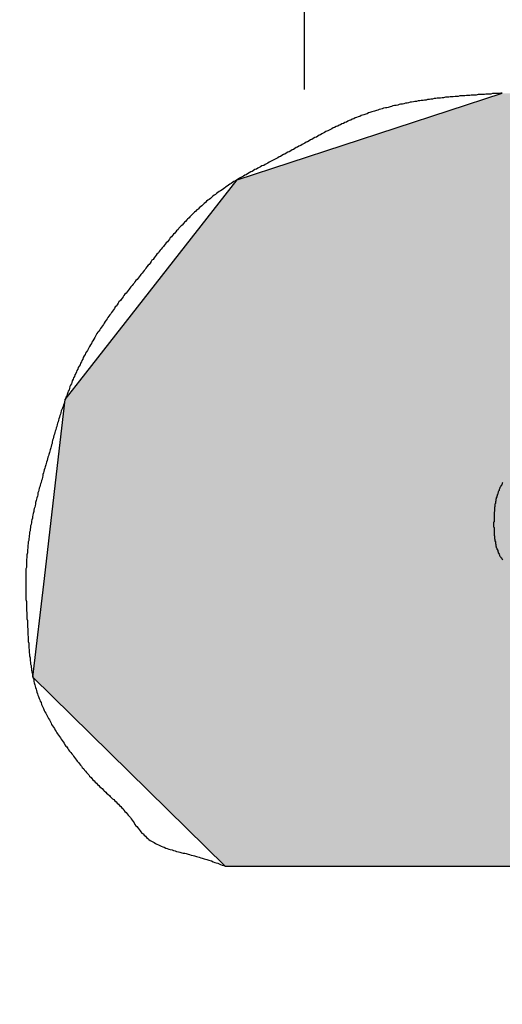
# Model space of a CAD drawing. Extents: x 389 to 782, y -1 to 282.
# Drawn here: x 523 to 524, y 208 to 210 of the extents above; entities that cross this region are included whole.
import ezdxf

# ---------------------------------------------------------------- set-up
doc = ezdxf.new("R2010")
doc.units = 0
doc.linetypes.add('CENTER2', pattern=[28.575, 19.05, -3.175, 3.175, -3.175])
doc.layers.get('0').update_dxf_attribs({"linetype": 'CONTINUOUS'})
doc.layers.get('DEFPOINTS').update_dxf_attribs({"linetype": 'CONTINUOUS'})
for name, color, linetype in [('中心線', 4, 'CENTER2'), ('外形線', 7, 'CONTINUOUS'), ('寸法線', 2, 'CONTINUOUS')]:
    doc.layers.add(name, color=color, linetype=linetype)
doc.styles.add('STYLE3', font='romans.shx', dxfattribs={"bigfont": 'bigfont.shx'})
doc.dimstyles.get("Standard").update_dxf_attribs({"dimtxt": 2.5, "dimasz": 2.5, "dimexe": 1.25, "dimexo": 0.625, "dimtad": 1, "dimcen": 2.5, "dimazin": 3, "dimtfac": 1, "dimtmove": 0, "dimatfit": 3})

# ---------------------------------------------------------------- blocks, each defined once
blk = doc.blocks.new('*U15')
at = {"layer": '外形線', "color": 0, "linetype": 'CONTINUOUS'}
for p, q in [((523.3718, 210.0756), (523.9511, 210.2649)), ((525.6419, 210.2649), (525.5475, 210.0756)), ((523.0287, 209.6367), (523.3718, 210.0756)), ((525.5475, 210.0756), (525.3287, 209.6367)), ((522.9967, 209.5957), (523.0287, 209.6367)), ((524.2721, 209.6367), (524.2041, 209.5957)), ((522.9822, 209.4708), (522.9967, 209.5957)), ((524.2041, 209.5957), (523.9969, 209.4708)), ((522.9512, 209.2047), (522.9822, 209.4708)), ((523.9969, 209.4708), (524.0337, 209.2047)), ((522.9262, 208.9895), (522.9512, 209.2047)), ((525.1133, 209.2047), (525.006, 208.9895)), ((523.3459, 208.5766), (522.9262, 208.9895)), ((525.006, 208.9895), (524.8, 208.5766))]:
    blk.add_line(p, q, dxfattribs=at)
at = {"layer": '外形線', "color": 0, "linetype": 'CONTINUOUS', "extrusion": (0, 0, -1)}
for points in [[(-523.9511, 210.2649), (-525.5475, 210.0756), (-523.3718, 210.0756)], [(-523.9511, 210.2649), (-525.6419, 210.2649), (-525.5475, 210.0756)], [(-523.3718, 210.0756), (-525.3287, 209.6367), (-523.0287, 209.6367)], [(-523.3718, 210.0756), (-525.5475, 210.0756), (-525.3287, 209.6367)], [(-523.0287, 209.6367), (-524.2041, 209.5957), (-522.9967, 209.5957)], [(-523.0287, 209.6367), (-524.2721, 209.6367), (-524.2041, 209.5957)], [(-522.9967, 209.5957), (-523.9969, 209.4708), (-522.9822, 209.4708)], [(-522.9967, 209.5957), (-524.2041, 209.5957), (-523.9969, 209.4708)], [(-522.9822, 209.4708), (-524.0337, 209.2047), (-522.9512, 209.2047)], [(-522.9822, 209.4708), (-523.9969, 209.4708), (-524.0337, 209.2047)], [(-522.9512, 209.2047), (-525.006, 208.9895), (-522.9262, 208.9895)], [(-522.9512, 209.2047), (-525.1133, 209.2047), (-525.006, 208.9895)], [(-522.9262, 208.9895), (-524.8, 208.5766), (-523.3459, 208.5766)], [(-522.9262, 208.9895), (-525.006, 208.9895), (-524.8, 208.5766)]]:
    blk.add_solid(points, dxfattribs=at)
blk = doc.blocks.new('_OPEN')
at = {"color": 0, "linetype": 'BYBLOCK'}
for p, q in [((-1, 0.16667), (0, 0)), ((0, 0), (-1, -0.16667)), ((0, 0), (-1, 0))]:
    blk.add_line(p, q, dxfattribs=at)
blk = doc.blocks.new('*U20')
at = {"layer": '寸法線', "color": 6, "style": 'STYLE3'}
blk.add_text('215', height=2.5, rotation=90, dxfattribs=at).set_placement((470.5987, 149.9505))
blk = doc.blocks.new('*D5')
at = {"layer": 'DEFPOINTS', "color": 0}
for p in [(523.5183, 261.022), (471.2237, 46.022), (493.9549, 46.022)]:
    blk.add_point(p, dxfattribs=at)
at = {"layer": '寸法線', "color": 2}
for p, q in [((523.5183, 261.022), (469.9737, 261.022)), ((471.2237, 258.522), (471.2237, 48.522)), ((493.9549, 46.022), (469.9737, 46.022))]:
    blk.add_line(p, q, dxfattribs=at)
at = {"layer": '寸法線', "color": 2, "xscale": 2.5, "yscale": 2.5, "zscale": 2.5}
for p, rotation in [((471.2237, 261.022), 90), ((471.2237, 46.022), 270)]:
    blk.add_blockref('_OPEN', p, dxfattribs=dict(at, rotation=rotation))
at = {"layer": '寸法線'}
blk.add_blockref('*U20', (0, 0), dxfattribs=at)

msp = doc.modelspace()

# ---------------------------------------------------------------- linework, layer by layer
at = {"layer": '中心線'}
msp.add_line((523.5183, 264.2479), (523.5183, 39.402), dxfattribs=at)
at = {"layer": '外形線', "color": 0}
msp.add_line((523.3459, 208.5766), (524.8, 208.5766), dxfattribs=at)
for points in [[(523.951, 210.265, 0), (523.948, 210.265, 0), (523.944, 210.264, 0), (523.94, 210.264, 0), (523.937, 210.264, 0), (523.933, 210.264, 0), (523.93, 210.264, 0), (523.926, 210.263, 0), (523.923, 210.263, 0), (523.919, 210.263, 0), (523.915, 210.263, 0), (523.912, 210.262, 0), (523.908, 210.262, 0), (523.905, 210.262, 0), (523.901, 210.262, 0), (523.898, 210.262, 0), (523.894, 210.261, 0), (523.89, 210.261, 0), (523.887, 210.261, 0), (523.883, 210.261, 0), (523.88, 210.26, 0), (523.876, 210.26, 0), (523.873, 210.26, 0), (523.869, 210.259, 0), (523.866, 210.259, 0), (523.862, 210.259, 0), (523.858, 210.259, 0), (523.855, 210.258, 0), (523.851, 210.258, 0), (523.848, 210.258, 0), (523.844, 210.257, 0), (523.841, 210.257, 0), (523.837, 210.257, 0), (523.834, 210.256, 0), (523.83, 210.256, 0), (523.827, 210.256, 0), (523.823, 210.255, 0), (523.82, 210.255, 0), (523.816, 210.254, 0), (523.813, 210.254, 0), (523.809, 210.254, 0), (523.806, 210.253, 0), (523.802, 210.253, 0), (523.799, 210.252, 0), (523.795, 210.252, 0), (523.792, 210.251, 0), (523.788, 210.251, 0), (523.785, 210.25, 0), (523.781, 210.25, 0), (523.778, 210.249, 0), (523.774, 210.249, 0), (523.771, 210.248, 0), (523.767, 210.248, 0), (523.764, 210.247, 0), (523.76, 210.247, 0), (523.757, 210.246, 0), (523.753, 210.245, 0), (523.75, 210.245, 0), (523.746, 210.244, 0), (523.743, 210.243, 0), (523.74, 210.243, 0), (523.736, 210.242, 0), (523.733, 210.241, 0), (523.729, 210.241, 0), (523.726, 210.24, 0), (523.723, 210.239, 0), (523.719, 210.238, 0), (523.716, 210.238, 0), (523.712, 210.237, 0), (523.709, 210.236, 0), (523.706, 210.235, 0), (523.702, 210.234, 0), (523.699, 210.233, 0), (523.696, 210.233, 0), (523.692, 210.232, 0), (523.689, 210.231, 0), (523.686, 210.23, 0), (523.682, 210.229, 0), (523.679, 210.228, 0), (523.676, 210.227, 0), (523.672, 210.226, 0), (523.669, 210.225, 0), (523.666, 210.224, 0), (523.662, 210.223, 0), (523.659, 210.222, 0), (523.656, 210.22, 0), (523.653, 210.219, 0), (523.649, 210.218, 0), (523.646, 210.217, 0), (523.643, 210.216, 0), (523.64, 210.214, 0), (523.636, 210.213, 0), (523.633, 210.212, 0), (523.63, 210.211, 0), (523.627, 210.209, 0), (523.623, 210.208, 0), (523.62, 210.206, 0), (523.617, 210.205, 0), (523.614, 210.204, 0), (523.611, 210.202, 0), (523.607, 210.201, 0), (523.604, 210.199, 0), (523.601, 210.198, 0), (523.598, 210.196, 0), (523.595, 210.195, 0), (523.592, 210.193, 0), (523.588, 210.192, 0), (523.585, 210.19, 0), (523.582, 210.189, 0), (523.579, 210.187, 0), (523.576, 210.186, 0), (523.573, 210.184, 0), (523.57, 210.183, 0), (523.566, 210.181, 0), (523.563, 210.179, 0), (523.56, 210.178, 0), (523.557, 210.176, 0), (523.554, 210.174, 0), (523.551, 210.173, 0), (523.548, 210.171, 0), (523.545, 210.169, 0), (523.542, 210.168, 0), (523.538, 210.166, 0), (523.535, 210.164, 0), (523.532, 210.163, 0), (523.529, 210.161, 0), (523.526, 210.159, 0), (523.523, 210.158, 0), (523.52, 210.156, 0), (523.517, 210.154, 0), (523.514, 210.153, 0), (523.511, 210.151, 0), (523.507, 210.149, 0), (523.504, 210.147, 0), (523.501, 210.146, 0), (523.498, 210.144, 0), (523.495, 210.142, 0), (523.492, 210.141, 0), (523.489, 210.139, 0), (523.486, 210.137, 0), (523.483, 210.136, 0), (523.479, 210.134, 0), (523.476, 210.132, 0), (523.473, 210.131, 0), (523.47, 210.129, 0), (523.467, 210.127, 0), (523.464, 210.126, 0), (523.461, 210.124, 0), (523.458, 210.122, 0), (523.455, 210.121, 0), (523.451, 210.119, 0), (523.448, 210.117, 0), (523.445, 210.116, 0), (523.442, 210.114, 0), (523.439, 210.112, 0), (523.436, 210.111, 0), (523.433, 210.109, 0), (523.43, 210.107, 0), (523.426, 210.106, 0), (523.423, 210.104, 0), (523.42, 210.103, 0), (523.417, 210.101, 0), (523.414, 210.099, 0), (523.411, 210.098, 0), (523.408, 210.096, 0), (523.405, 210.094, 0), (523.402, 210.093, 0), (523.398, 210.091, 0), (523.395, 210.089, 0), (523.392, 210.087, 0), (523.389, 210.086, 0), (523.386, 210.084, 0), (523.383, 210.082, 0), (523.38, 210.081, 0), (523.377, 210.079, 0), (523.374, 210.077, 0), (523.371, 210.075, 0), (523.368, 210.073, 0), (523.365, 210.072, 0), (523.362, 210.07, 0), (523.359, 210.068, 0), (523.356, 210.066, 0), (523.353, 210.064, 0), (523.35, 210.062, 0), (523.347, 210.06, 0), (523.345, 210.058, 0), (523.342, 210.056, 0), (523.339, 210.054, 0), (523.336, 210.052, 0), (523.333, 210.05, 0), (523.33, 210.048, 0), (523.327, 210.046, 0), (523.325, 210.044, 0), (523.322, 210.042, 0), (523.319, 210.04, 0), (523.316, 210.037, 0), (523.314, 210.035, 0), (523.311, 210.033, 0), (523.308, 210.031, 0), (523.305, 210.029, 0), (523.303, 210.026, 0), (523.3, 210.024, 0), (523.298, 210.022, 0), (523.295, 210.019, 0), (523.292, 210.017, 0), (523.29, 210.015, 0), (523.287, 210.012, 0), (523.284, 210.01, 0), (523.282, 210.007, 0), (523.279, 210.005, 0), (523.277, 210.003, 0), (523.274, 210, 0), (523.272, 209.998, 0), (523.269, 209.995, 0), (523.267, 209.993, 0), (523.264, 209.99, 0), (523.262, 209.988, 0), (523.259, 209.985, 0), (523.257, 209.983, 0), (523.255, 209.98, 0), (523.252, 209.977, 0), (523.25, 209.975, 0), (523.247, 209.972, 0), (523.245, 209.97, 0), (523.243, 209.967, 0), (523.24, 209.964, 0), (523.238, 209.962, 0), (523.236, 209.959, 0), (523.233, 209.957, 0), (523.231, 209.954, 0), (523.229, 209.951, 0), (523.226, 209.949, 0), (523.224, 209.946, 0), (523.222, 209.943, 0), (523.22, 209.94, 0), (523.217, 209.938, 0), (523.215, 209.935, 0), (523.213, 209.932, 0), (523.211, 209.93, 0), (523.208, 209.927, 0), (523.206, 209.924, 0), (523.204, 209.922, 0), (523.202, 209.919, 0), (523.2, 209.916, 0), (523.197, 209.913, 0), (523.195, 209.911, 0), (523.193, 209.908, 0), (523.191, 209.905, 0), (523.189, 209.902, 0), (523.186, 209.9, 0), (523.184, 209.897, 0), (523.182, 209.894, 0), (523.18, 209.891, 0), (523.178, 209.889, 0), (523.175, 209.886, 0), (523.173, 209.883, 0), (523.171, 209.88, 0), (523.169, 209.878, 0), (523.167, 209.875, 0), (523.165, 209.872, 0), (523.162, 209.869, 0), (523.16, 209.867, 0), (523.158, 209.864, 0), (523.156, 209.861, 0), (523.154, 209.858, 0), (523.151, 209.856, 0), (523.149, 209.853, 0), (523.147, 209.85, 0), (523.145, 209.848, 0), (523.143, 209.845, 0), (523.14, 209.842, 0), (523.138, 209.839, 0), (523.136, 209.837, 0), (523.134, 209.834, 0), (523.132, 209.831, 0), (523.13, 209.828, 0), (523.127, 209.826, 0), (523.125, 209.823, 0), (523.123, 209.82, 0), (523.121, 209.817, 0), (523.119, 209.814, 0), (523.117, 209.812, 0), (523.114, 209.809, 0), (523.112, 209.806, 0), (523.11, 209.803, 0), (523.108, 209.8, 0), (523.106, 209.798, 0), (523.104, 209.795, 0), (523.102, 209.792, 0), (523.1, 209.789, 0), (523.098, 209.786, 0), (523.096, 209.783, 0), (523.094, 209.781, 0), (523.092, 209.778, 0), (523.09, 209.775, 0), (523.088, 209.772, 0), (523.086, 209.769, 0), (523.084, 209.766, 0), (523.082, 209.763, 0), (523.08, 209.76, 0), (523.078, 209.757, 0), (523.076, 209.754, 0), (523.074, 209.751, 0), (523.072, 209.748, 0), (523.07, 209.745, 0), (523.068, 209.743, 0), (523.066, 209.74, 0), (523.064, 209.737, 0), (523.063, 209.734, 0), (523.061, 209.731, 0), (523.059, 209.728, 0), (523.057, 209.724, 0), (523.055, 209.721, 0), (523.054, 209.718, 0), (523.052, 209.715, 0), (523.05, 209.712, 0), (523.048, 209.709, 0), (523.047, 209.706, 0), (523.045, 209.703, 0), (523.043, 209.7, 0), (523.041, 209.697, 0), (523.04, 209.694, 0), (523.038, 209.691, 0), (523.036, 209.688, 0), (523.035, 209.684, 0), (523.033, 209.681, 0), (523.032, 209.678, 0), (523.03, 209.675, 0), (523.029, 209.672, 0), (523.027, 209.669, 0), (523.025, 209.666, 0), (523.024, 209.662, 0), (523.022, 209.659, 0), (523.021, 209.656, 0), (523.02, 209.653, 0), (523.018, 209.65, 0), (523.017, 209.646, 0), (523.015, 209.643, 0), (523.014, 209.64, 0), (523.012, 209.637, 0), (523.011, 209.633, 0), (523.01, 209.63, 0), (523.008, 209.627, 0), (523.007, 209.624, 0), (523.006, 209.62, 0), (523.005, 209.617, 0), (523.003, 209.614, 0), (523.002, 209.611, 0), (523.001, 209.607, 0), (523, 209.604, 0), (522.998, 209.601, 0), (522.997, 209.597, 0), (522.996, 209.594, 0), (522.995, 209.591, 0), (522.994, 209.587, 0), (522.993, 209.584, 0), (522.992, 209.581, 0), (522.991, 209.577, 0), (522.989, 209.574, 0), (522.988, 209.571, 0), (522.987, 209.567, 0), (522.986, 209.564, 0), (522.985, 209.561, 0), (522.984, 209.557, 0), (522.983, 209.554, 0), (522.982, 209.551, 0), (522.981, 209.547, 0), (522.98, 209.544, 0), (522.979, 209.541, 0), (522.978, 209.537, 0), (522.977, 209.534, 0), (522.976, 209.53, 0), (522.975, 209.527, 0), (522.974, 209.524, 0), (522.973, 209.52, 0), (522.972, 209.517, 0), (522.971, 209.514, 0), (522.97, 209.51, 0), (522.969, 209.507, 0), (522.968, 209.503, 0), (522.968, 209.5, 0), (522.967, 209.497, 0), (522.966, 209.493, 0), (522.965, 209.49, 0), (522.964, 209.486, 0), (522.963, 209.483, 0), (522.962, 209.48, 0), (522.961, 209.476, 0), (522.96, 209.473, 0), (522.959, 209.47, 0), (522.958, 209.466, 0), (522.957, 209.463, 0), (522.956, 209.459, 0), (522.955, 209.456, 0), (522.954, 209.453, 0), (522.953, 209.449, 0), (522.952, 209.446, 0), (522.951, 209.442, 0), (522.95, 209.439, 0), (522.949, 209.436, 0), (522.948, 209.432, 0), (522.948, 209.429, 0), (522.947, 209.426, 0), (522.946, 209.422, 0), (522.945, 209.419, 0), (522.944, 209.415, 0), (522.943, 209.412, 0), (522.942, 209.409, 0), (522.941, 209.405, 0), (522.94, 209.402, 0), (522.939, 209.398, 0), (522.938, 209.395, 0), (522.937, 209.392, 0), (522.937, 209.388, 0), (522.936, 209.385, 0), (522.935, 209.381, 0), (522.934, 209.378, 0), (522.933, 209.375, 0), (522.932, 209.371, 0), (522.932, 209.368, 0), (522.931, 209.364, 0), (522.93, 209.361, 0), (522.929, 209.358, 0), (522.928, 209.354, 0), (522.928, 209.351, 0), (522.927, 209.347, 0), (522.926, 209.344, 0), (522.925, 209.34, 0), (522.925, 209.337, 0), (522.924, 209.333, 0), (522.923, 209.33, 0), (522.923, 209.327, 0), (522.922, 209.323, 0), (522.921, 209.32, 0), (522.921, 209.316, 0), (522.92, 209.313, 0), (522.92, 209.309, 0), (522.919, 209.306, 0), (522.919, 209.302, 0), (522.918, 209.299, 0), (522.918, 209.295, 0), (522.917, 209.292, 0), (522.917, 209.288, 0), (522.916, 209.285, 0), (522.916, 209.281, 0), (522.915, 209.278, 0), (522.915, 209.274, 0), (522.915, 209.271, 0), (522.914, 209.268, 0), (522.914, 209.264, 0), (522.914, 209.261, 0), (522.913, 209.257, 0), (522.913, 209.254, 0), (522.913, 209.25, 0), (522.912, 209.247, 0), (522.912, 209.243, 0), (522.912, 209.24, 0), (522.912, 209.236, 0), (522.912, 209.233, 0), (522.912, 209.229, 0), (522.911, 209.226, 0), (522.911, 209.222, 0), (522.911, 209.219, 0), (522.911, 209.215, 0), (522.911, 209.212, 0), (522.911, 209.208, 0), (522.911, 209.205, 0), (522.911, 209.201, 0), (522.911, 209.198, 0), (522.911, 209.194, 0), (522.911, 209.191, 0), (522.911, 209.187, 0), (522.911, 209.184, 0), (522.911, 209.18, 0), (522.911, 209.177, 0), (522.911, 209.173, 0), (522.911, 209.169, 0), (522.911, 209.166, 0), (522.911, 209.162, 0), (522.911, 209.159, 0), (522.912, 209.155, 0), (522.912, 209.152, 0), (522.912, 209.148, 0), (522.912, 209.145, 0), (522.912, 209.141, 0), (522.912, 209.138, 0), (522.912, 209.134, 0), (522.913, 209.131, 0), (522.913, 209.127, 0), (522.913, 209.124, 0), (522.913, 209.12, 0), (522.913, 209.117, 0), (522.914, 209.113, 0), (522.914, 209.11, 0), (522.914, 209.106, 0), (522.914, 209.103, 0), (522.914, 209.099, 0), (522.915, 209.095, 0), (522.915, 209.092, 0), (522.915, 209.088, 0), (522.915, 209.085, 0), (522.915, 209.081, 0), (522.916, 209.078, 0), (522.916, 209.074, 0), (522.916, 209.071, 0), (522.916, 209.067, 0), (522.917, 209.064, 0), (522.917, 209.06, 0), (522.917, 209.057, 0), (522.917, 209.053, 0), (522.918, 209.05, 0), (522.918, 209.046, 0), (522.918, 209.043, 0), (522.919, 209.039, 0), (522.919, 209.036, 0), (522.92, 209.032, 0), (522.92, 209.029, 0), (522.92, 209.025, 0), (522.921, 209.022, 0), (522.921, 209.018, 0), (522.922, 209.015, 0), (522.922, 209.011, 0), (522.923, 209.008, 0), (522.923, 209.004, 0), (522.924, 209.001, 0), (522.925, 208.997, 0), (522.925, 208.994, 0), (522.926, 208.99, 0), (522.927, 208.987, 0), (522.928, 208.984, 0), (522.928, 208.98, 0), (522.929, 208.977, 0), (522.93, 208.973, 0), (522.931, 208.97, 0), (522.932, 208.967, 0), (522.933, 208.963, 0), (522.934, 208.96, 0), (522.935, 208.957, 0), (522.936, 208.953, 0), (522.937, 208.95, 0), (522.938, 208.947, 0), (522.94, 208.943, 0), (522.941, 208.94, 0), (522.942, 208.937, 0), (522.944, 208.934, 0), (522.945, 208.93, 0), (522.946, 208.927, 0), (522.948, 208.924, 0), (522.949, 208.921, 0), (522.951, 208.917, 0), (522.952, 208.914, 0), (522.954, 208.911, 0), (522.956, 208.908, 0), (522.957, 208.905, 0), (522.959, 208.902, 0), (522.96, 208.899, 0), (522.962, 208.896, 0), (522.964, 208.893, 0), (522.966, 208.889, 0), (522.967, 208.886, 0), (522.969, 208.883, 0), (522.971, 208.88, 0), (522.973, 208.877, 0), (522.975, 208.874, 0), (522.977, 208.871, 0), (522.978, 208.868, 0), (522.98, 208.866, 0), (522.982, 208.863, 0), (522.984, 208.86, 0), (522.986, 208.857, 0), (522.988, 208.854, 0), (522.99, 208.851, 0), (522.992, 208.848, 0), (522.994, 208.845, 0), (522.996, 208.842, 0), (522.998, 208.839, 0), (523, 208.837, 0), (523.002, 208.834, 0), (523.004, 208.831, 0), (523.006, 208.828, 0), (523.009, 208.825, 0), (523.011, 208.822, 0), (523.013, 208.82, 0), (523.015, 208.817, 0), (523.017, 208.814, 0), (523.019, 208.811, 0), (523.021, 208.808, 0), (523.023, 208.806, 0), (523.026, 208.803, 0), (523.028, 208.8, 0), (523.03, 208.797, 0), (523.032, 208.795, 0), (523.034, 208.792, 0), (523.037, 208.789, 0), (523.039, 208.786, 0), (523.041, 208.784, 0), (523.043, 208.781, 0), (523.046, 208.778, 0), (523.048, 208.776, 0), (523.05, 208.773, 0), (523.053, 208.77, 0), (523.055, 208.768, 0), (523.057, 208.765, 0), (523.06, 208.763, 0), (523.062, 208.76, 0), (523.065, 208.758, 0), (523.067, 208.755, 0), (523.07, 208.753, 0), (523.072, 208.75, 0), (523.075, 208.748, 0), (523.077, 208.746, 0), (523.08, 208.743, 0), (523.082, 208.741, 0), (523.085, 208.738, 0), (523.087, 208.736, 0), (523.09, 208.734, 0), (523.093, 208.731, 0), (523.095, 208.729, 0), (523.098, 208.726, 0), (523.1, 208.724, 0), (523.103, 208.722, 0), (523.105, 208.719, 0), (523.108, 208.717, 0), (523.11, 208.714, 0), (523.113, 208.712, 0), (523.115, 208.709, 0), (523.118, 208.707, 0), (523.12, 208.704, 0), (523.123, 208.702, 0), (523.125, 208.699, 0), (523.127, 208.696, 0), (523.13, 208.694, 0), (523.132, 208.691, 0), (523.134, 208.688, 0), (523.136, 208.686, 0), (523.139, 208.683, 0), (523.141, 208.68, 0), (523.143, 208.677, 0), (523.145, 208.674, 0), (523.147, 208.671, 0), (523.149, 208.668, 0), (523.151, 208.665, 0), (523.153, 208.663, 0), (523.156, 208.66, 0), (523.158, 208.657, 0), (523.16, 208.654, 0), (523.162, 208.652, 0), (523.164, 208.649, 0), (523.167, 208.647, 0), (523.169, 208.644, 0), (523.172, 208.642, 0), (523.174, 208.639, 0), (523.177, 208.637, 0), (523.179, 208.635, 0), (523.182, 208.633, 0), (523.185, 208.631, 0), (523.188, 208.63, 0), (523.191, 208.628, 0), (523.194, 208.626, 0), (523.197, 208.625, 0), (523.2, 208.623, 0), (523.203, 208.622, 0), (523.206, 208.62, 0), (523.21, 208.619, 0), (523.213, 208.618, 0), (523.216, 208.616, 0), (523.219, 208.615, 0), (523.223, 208.614, 0), (523.226, 208.613, 0), (523.23, 208.612, 0), (523.233, 208.611, 0), (523.237, 208.61, 0), (523.24, 208.609, 0), (523.244, 208.608, 0), (523.247, 208.607, 0), (523.251, 208.606, 0), (523.254, 208.605, 0), (523.258, 208.605, 0), (523.261, 208.604, 0), (523.265, 208.603, 0), (523.268, 208.602, 0), (523.272, 208.601, 0), (523.276, 208.6, 0), (523.279, 208.599, 0), (523.283, 208.598, 0), (523.286, 208.597, 0), (523.289, 208.596, 0), (523.293, 208.595, 0), (523.296, 208.594, 0), (523.3, 208.593, 0), (523.303, 208.592, 0), (523.306, 208.591, 0), (523.31, 208.59, 0), (523.313, 208.589, 0), (523.316, 208.588, 0), (523.32, 208.586, 0), (523.323, 208.585, 0), (523.326, 208.584, 0), (523.33, 208.583, 0), (523.333, 208.582, 0), (523.336, 208.58, 0), (523.339, 208.579, 0), (523.343, 208.578, 0), (523.346, 208.577, 0)], [(523.952, 209.415, 0), (523.951, 209.413, 0), (523.951, 209.412, 0), (523.95, 209.41, 0), (523.949, 209.408, 0), (523.948, 209.407, 0), (523.947, 209.405, 0), (523.946, 209.404, 0), (523.946, 209.402, 0), (523.945, 209.401, 0), (523.944, 209.399, 0), (523.944, 209.397, 0), (523.943, 209.396, 0), (523.942, 209.394, 0), (523.942, 209.393, 0), (523.941, 209.391, 0), (523.941, 209.389, 0), (523.94, 209.388, 0), (523.94, 209.386, 0), (523.939, 209.384, 0), (523.939, 209.383, 0), (523.938, 209.381, 0), (523.938, 209.379, 0), (523.937, 209.378, 0), (523.937, 209.376, 0), (523.937, 209.374, 0), (523.936, 209.373, 0), (523.936, 209.371, 0), (523.936, 209.369, 0), (523.935, 209.367, 0), (523.935, 209.366, 0), (523.935, 209.364, 0), (523.935, 209.362, 0), (523.934, 209.36, 0), (523.934, 209.359, 0), (523.934, 209.357, 0), (523.934, 209.355, 0), (523.934, 209.353, 0), (523.934, 209.351, 0), (523.933, 209.35, 0), (523.933, 209.348, 0), (523.933, 209.346, 0), (523.933, 209.344, 0), (523.933, 209.342, 0), (523.933, 209.341, 0), (523.933, 209.339, 0), (523.933, 209.337, 0), (523.933, 209.335, 0), (523.933, 209.333, 0), (523.933, 209.331, 0), (523.933, 209.329, 0), (523.932, 209.328, 0), (523.932, 209.326, 0), (523.932, 209.324, 0), (523.932, 209.322, 0), (523.932, 209.32, 0), (523.932, 209.318, 0), (523.933, 209.316, 0), (523.933, 209.314, 0), (523.933, 209.312, 0), (523.933, 209.311, 0), (523.933, 209.309, 0), (523.933, 209.307, 0), (523.933, 209.305, 0), (523.933, 209.303, 0), (523.933, 209.301, 0), (523.933, 209.299, 0), (523.934, 209.298, 0), (523.934, 209.296, 0), (523.934, 209.294, 0), (523.934, 209.292, 0), (523.935, 209.29, 0), (523.935, 209.288, 0), (523.935, 209.287, 0), (523.936, 209.285, 0), (523.936, 209.283, 0), (523.936, 209.281, 0), (523.937, 209.28, 0), (523.937, 209.278, 0), (523.937, 209.276, 0), (523.938, 209.274, 0), (523.938, 209.273, 0), (523.939, 209.271, 0), (523.939, 209.269, 0), (523.94, 209.268, 0), (523.941, 209.266, 0), (523.941, 209.264, 0), (523.942, 209.263, 0), (523.942, 209.261, 0), (523.943, 209.26, 0), (523.944, 209.258, 0), (523.945, 209.257, 0), (523.945, 209.255, 0), (523.946, 209.254, 0), (523.947, 209.252, 0), (523.948, 209.251, 0), (523.949, 209.25, 0), (523.95, 209.248, 0), (523.951, 209.247, 0), (523.952, 209.246, 0)]]:
    msp.add_polyline3d(points, dxfattribs=at)
at = {"layer": '外形線'}
msp.add_circle((523.5183, 193.122), 30, dxfattribs=at)
msp.add_arc((523.5183, 193.122), 29, 0, 180, dxfattribs=at)

# ---------------------------------------------------------------- block references
at = {"layer": '外形線', "color": 0, "linetype": 'CONTINUOUS'}
msp.add_blockref('*U15', (0, 0), dxfattribs=at)

# ---------------------------------------------------------------- dimensions: what is measured, and where the dimension line sits
at = {"layer": '寸法線'}
dim = msp.add_linear_dim(base=(471.2237, 46.022), p1=(523.5183, 261.022), p2=(493.9549, 46.022), angle=90, dimstyle='Standard', override={"dimdec": 2}, dxfattribs=at)
dim.commit()
dim.dimension.update_dxf_attribs({"geometry": '*D5', "text_midpoint": (469.3487, 153.522)})

doc.saveas('drawing.dxf')
